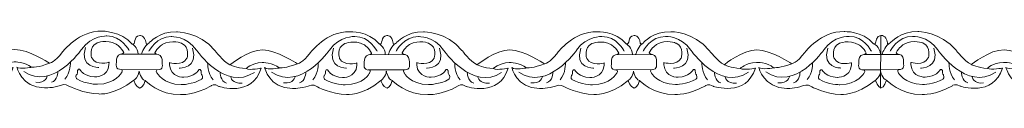
# Model space of a CAD drawing. Units: centimetres. Extents: x -10.4 to 10.5, y -13.8 to 13.1.
# Drawn here: x -2 to 0.3, y -13.8 to -13.7 of the extents above; entities that cross this region are included whole.
import ezdxf

# ---------------------------------------------------------------- set-up
doc = ezdxf.new("R2010")
doc.units = ezdxf.units.CM
doc.header["$MEASUREMENT"] = 0
doc.layers.add('Plan 1', color=7, linetype='Continuous')

msp = doc.modelspace()

# ---------------------------------------------------------------- linework, layer by layer
at = {"layer": 'Plan 1', "color": 251, "lineweight": 9}
for points, knots in [([(-2.31998, -13.69355), (-2.31024, -13.69785), (-2.31814, -13.67503), (-2.30188, -13.6741), (-2.30188, -13.6741), (-2.30188, -13.6741), (-2.28945, -13.67253), (-2.28712, -13.69183), (-2.28712, -13.69183), (-2.28712, -13.69183), (-2.28696, -13.69799), (-2.27973, -13.69104), (-2.27973, -13.69104), (-2.27973, -13.69104), (-2.25603, -13.66387), (-2.21566, -13.66518), (-2.21566, -13.66518), (-2.21566, -13.66518), (-2.16183, -13.66461), (-2.12556, -13.70898), (-2.12556, -13.70898), (-2.12556, -13.70898), (-2.10676, -13.73434), (-2.08995, -13.74259), (-2.08995, -13.74259), (-2.08995, -13.74259), (-2.04617, -13.70718), (-2.0132, -13.70785), (-2.0132, -13.70785), (-1.98024, -13.70853), (-1.93385, -13.73898), (-1.93385, -13.73898), (-1.93385, -13.73898), (-1.93385, -13.73898), (-1.93158, -13.74041), (-1.93158, -13.74041), (-1.93158, -13.74041), (-1.93158, -13.74041), (-1.91973, -13.739), (-1.90085, -13.71369), (-1.90085, -13.71369), (-1.90085, -13.71369), (-1.86243, -13.66308), (-1.80861, -13.66504), (-1.80861, -13.66504), (-1.80861, -13.66504), (-1.76316, -13.66464), (-1.7373, -13.69539)], [0, 0, 0, 0, 0.0769231, 0.0769231, 0.0769231, 0.0769231, 0.1538462, 0.1538462, 0.1538462, 0.1538462, 0.2307692, 0.2307692, 0.2307692, 0.2307692, 0.3076923, 0.3076923, 0.3076923, 0.3076923, 0.3846154, 0.3846154, 0.3846154, 0.3846154, 0.4615385, 0.4615385, 0.4615385, 0.4615385, 0.5384615, 0.5384615, 0.5384615, 0.5384615, 0.6153846, 0.6153846, 0.6153846, 0.6153846, 0.6923077, 0.6923077, 0.6923077, 0.6923077, 0.7692308, 0.7692308, 0.7692308, 0.7692308, 0.8461538, 0.8461538, 0.8461538, 0.8461538, 1, 1, 1, 1]), ([(-1.73794, -13.69495), (-1.7282, -13.69925), (-1.7361, -13.67643), (-1.71984, -13.67549), (-1.71984, -13.67549), (-1.71984, -13.67549), (-1.70741, -13.67392), (-1.70508, -13.69322), (-1.70508, -13.69322), (-1.70508, -13.69322), (-1.70492, -13.69939), (-1.69769, -13.69244), (-1.69769, -13.69244), (-1.69769, -13.69244), (-1.67399, -13.66526), (-1.63362, -13.66658), (-1.63362, -13.66658), (-1.63362, -13.66658), (-1.57979, -13.66601), (-1.54352, -13.71038), (-1.54352, -13.71038), (-1.54352, -13.71038), (-1.52472, -13.73573), (-1.50791, -13.74398), (-1.50791, -13.74398), (-1.50791, -13.74398), (-1.46413, -13.70857), (-1.43116, -13.70925), (-1.43116, -13.70925), (-1.3982, -13.70992), (-1.35181, -13.74037), (-1.35181, -13.74037), (-1.35181, -13.74037), (-1.35181, -13.74037), (-1.34954, -13.7418), (-1.34954, -13.7418), (-1.34954, -13.7418), (-1.34954, -13.7418), (-1.33768, -13.74039), (-1.31881, -13.71508), (-1.31881, -13.71508), (-1.31881, -13.71508), (-1.28039, -13.66447), (-1.22657, -13.66643), (-1.22657, -13.66643), (-1.22657, -13.66643), (-1.18351, -13.66395), (-1.15765, -13.6947)], [0, 0, 0, 0, 0.0769231, 0.0769231, 0.0769231, 0.0769231, 0.1538462, 0.1538462, 0.1538462, 0.1538462, 0.2307692, 0.2307692, 0.2307692, 0.2307692, 0.3076923, 0.3076923, 0.3076923, 0.3076923, 0.3846154, 0.3846154, 0.3846154, 0.3846154, 0.4615385, 0.4615385, 0.4615385, 0.4615385, 0.5384615, 0.5384615, 0.5384615, 0.5384615, 0.6153846, 0.6153846, 0.6153846, 0.6153846, 0.6923077, 0.6923077, 0.6923077, 0.6923077, 0.7692308, 0.7692308, 0.7692308, 0.7692308, 0.8461538, 0.8461538, 0.8461538, 0.8461538, 1, 1, 1, 1]), ([(-1.15754, -13.69496), (-1.1478, -13.69926), (-1.15569, -13.67644), (-1.13943, -13.6755), (-1.13943, -13.6755), (-1.13943, -13.6755), (-1.127, -13.67393), (-1.12467, -13.69323), (-1.12467, -13.69323), (-1.12467, -13.69323), (-1.12451, -13.6994), (-1.11728, -13.69245), (-1.11728, -13.69245), (-1.11728, -13.69245), (-1.09358, -13.66527), (-1.05321, -13.66659), (-1.05321, -13.66659), (-1.05321, -13.66659), (-0.99939, -13.66602), (-0.96312, -13.71039), (-0.96312, -13.71039), (-0.96312, -13.71039), (-0.94431, -13.73574), (-0.9275, -13.74399), (-0.9275, -13.74399), (-0.9275, -13.74399), (-0.88372, -13.70858), (-0.85076, -13.70926), (-0.85076, -13.70926), (-0.81779, -13.70993), (-0.77141, -13.74038), (-0.77141, -13.74038), (-0.77141, -13.74038), (-0.77141, -13.74038), (-0.76913, -13.74181), (-0.76913, -13.74181), (-0.76913, -13.74181), (-0.76913, -13.74181), (-0.75728, -13.7404), (-0.7384, -13.71509), (-0.7384, -13.71509), (-0.7384, -13.71509), (-0.69999, -13.66448), (-0.64616, -13.66645), (-0.64616, -13.66645), (-0.64616, -13.66645), (-0.6031, -13.66396), (-0.57724, -13.69471)], [0, 0, 0, 0, 0.0769231, 0.0769231, 0.0769231, 0.0769231, 0.1538462, 0.1538462, 0.1538462, 0.1538462, 0.2307692, 0.2307692, 0.2307692, 0.2307692, 0.3076923, 0.3076923, 0.3076923, 0.3076923, 0.3846154, 0.3846154, 0.3846154, 0.3846154, 0.4615385, 0.4615385, 0.4615385, 0.4615385, 0.5384615, 0.5384615, 0.5384615, 0.5384615, 0.6153846, 0.6153846, 0.6153846, 0.6153846, 0.6923077, 0.6923077, 0.6923077, 0.6923077, 0.7692308, 0.7692308, 0.7692308, 0.7692308, 0.8461538, 0.8461538, 0.8461538, 0.8461538, 1, 1, 1, 1]), ([(-0.57724, -13.69471), (-0.5675, -13.69901), (-0.5754, -13.67619), (-0.55914, -13.67525), (-0.55914, -13.67525), (-0.55914, -13.67525), (-0.54671, -13.67369), (-0.54438, -13.69298), (-0.54438, -13.69298), (-0.54438, -13.69298), (-0.54422, -13.69915), (-0.53698, -13.6922), (-0.53698, -13.6922), (-0.53698, -13.6922), (-0.51328, -13.66502), (-0.47292, -13.66634), (-0.47292, -13.66634), (-0.47292, -13.66634), (-0.41909, -13.66577), (-0.38282, -13.71014), (-0.38282, -13.71014), (-0.38282, -13.71014), (-0.36402, -13.73549), (-0.34721, -13.74374), (-0.34721, -13.74374), (-0.34721, -13.74374), (-0.30343, -13.70834), (-0.27046, -13.70901), (-0.27046, -13.70901), (-0.23749, -13.70968), (-0.19111, -13.74013), (-0.19111, -13.74013), (-0.19111, -13.74013), (-0.19111, -13.74013), (-0.18883, -13.74156), (-0.18883, -13.74156), (-0.18883, -13.74156), (-0.18883, -13.74156), (-0.17698, -13.74015), (-0.15811, -13.71484), (-0.15811, -13.71484), (-0.15811, -13.71484), (-0.11969, -13.66423), (-0.06587, -13.6662), (-0.06587, -13.6662), (-0.06587, -13.6662), (-0.02281, -13.66371), (0.00306, -13.69446), (0.00306, -13.69446), (0.00306, -13.69446), (0.00689, -13.69647), (0.00799, -13.69279), (0.00799, -13.69279), (0.00799, -13.69279), (0.01042, -13.67407), (0.02006, -13.6751), (0.02006, -13.6751), (0.02006, -13.6751), (0.01989, -13.79814), (0.01989, -13.79814), (0.01989, -13.79814), (0.01989, -13.79814), (0.01198, -13.79529), (0.00777, -13.78095)], [0, 0, 0, 0, 0.0588235, 0.0588235, 0.0588235, 0.0588235, 0.1176471, 0.1176471, 0.1176471, 0.1176471, 0.1764706, 0.1764706, 0.1764706, 0.1764706, 0.2352941, 0.2352941, 0.2352941, 0.2352941, 0.2941176, 0.2941176, 0.2941176, 0.2941176, 0.3529412, 0.3529412, 0.3529412, 0.3529412, 0.4117647, 0.4117647, 0.4117647, 0.4117647, 0.4705882, 0.4705882, 0.4705882, 0.4705882, 0.5294118, 0.5294118, 0.5294118, 0.5294118, 0.5882353, 0.5882353, 0.5882353, 0.5882353, 0.6470588, 0.6470588, 0.6470588, 0.6470588, 0.7058824, 0.7058824, 0.7058824, 0.7058824, 0.7647059, 0.7647059, 0.7647059, 0.7647059, 0.8235294, 0.8235294, 0.8235294, 0.8235294, 0.8823529, 0.8823529, 0.8823529, 0.8823529, 1, 1, 1, 1]), ([(0.02005, -13.6751), (0.02005, -13.6751), (0.03342, -13.67353), (0.03575, -13.69283), (0.03575, -13.69283), (0.03575, -13.69283), (0.03591, -13.699), (0.04314, -13.69205), (0.04314, -13.69205), (0.04314, -13.69205), (0.06685, -13.66487), (0.10721, -13.66619), (0.10721, -13.66619), (0.10721, -13.66619), (0.16104, -13.66562), (0.19731, -13.70999), (0.19731, -13.70999), (0.19731, -13.70999), (0.21611, -13.73534), (0.23292, -13.74359), (0.23292, -13.74359), (0.23292, -13.74359), (0.2767, -13.70818), (0.30967, -13.70886), (0.30967, -13.70886), (0.34264, -13.70953), (0.38902, -13.73998), (0.38902, -13.73998), (0.38902, -13.73998), (0.38902, -13.73998), (0.39129, -13.74141), (0.39129, -13.74141), (0.39129, -13.74141), (0.39129, -13.74141), (0.40315, -13.74), (0.42202, -13.71469), (0.42202, -13.71469), (0.42202, -13.71469), (0.46044, -13.66408), (0.51426, -13.66604), (0.51426, -13.66604), (0.51426, -13.66604), (0.55732, -13.66356), (0.58318, -13.69431)], [0, 0, 0, 0, 0.0833333, 0.0833333, 0.0833333, 0.0833333, 0.1666667, 0.1666667, 0.1666667, 0.1666667, 0.25, 0.25, 0.25, 0.25, 0.3333333, 0.3333333, 0.3333333, 0.3333333, 0.4166667, 0.4166667, 0.4166667, 0.4166667, 0.5, 0.5, 0.5, 0.5, 0.5833333, 0.5833333, 0.5833333, 0.5833333, 0.6666667, 0.6666667, 0.6666667, 0.6666667, 0.75, 0.75, 0.75, 0.75, 0.8333333, 0.8333333, 0.8333333, 0.8333333, 1, 1, 1, 1]), ([(-1.7446, -13.71069), (-1.7446, -13.71069), (-1.76272, -13.67521), (-1.79703, -13.67643), (-1.79703, -13.67643), (-1.79703, -13.67643), (-1.83269, -13.67386), (-1.85628, -13.70802), (-1.85628, -13.70802), (-1.85628, -13.70802), (-1.92437, -13.80609), (-1.99226, -13.75978)], [0, 0, 0, 0, 0.25, 0.25, 0.25, 0.25, 0.5, 0.5, 0.5, 0.5, 1, 1, 1, 1]), ([(-1.79202, -13.7382), (-1.79202, -13.7382), (-1.82231, -13.74734), (-1.83271, -13.7277), (-1.83271, -13.7277), (-1.83271, -13.7277), (-1.84075, -13.70205), (-1.82055, -13.69289), (-1.82055, -13.69289), (-1.82055, -13.69289), (-1.798, -13.68278), (-1.7748, -13.69579), (-1.7748, -13.69579), (-1.7748, -13.69579), (-1.7627, -13.70341), (-1.75734, -13.71544), (-1.75734, -13.71544), (-1.75734, -13.71544), (-1.75825, -13.71847), (-1.76504, -13.71926), (-1.76504, -13.71926), (-1.77238, -13.72011), (-1.77485, -13.7303), (-1.77452, -13.73632), (-1.77452, -13.73632), (-1.77419, -13.74234), (-1.77892, -13.75563), (-1.7621, -13.75502), (-1.7621, -13.75502), (-1.7621, -13.75502), (-1.75893, -13.75643), (-1.76211, -13.76198), (-1.76211, -13.76198), (-1.76211, -13.76198), (-1.77594, -13.78919), (-1.81934, -13.78977), (-1.81934, -13.78977), (-1.81934, -13.78977), (-1.84625, -13.79006), (-1.86742, -13.77705), (-1.86742, -13.77705), (-1.86742, -13.77705), (-1.87112, -13.77356), (-1.86876, -13.76787), (-1.86876, -13.76787), (-1.86876, -13.76787), (-1.86505, -13.76597), (-1.86572, -13.75742), (-1.86572, -13.75742), (-1.86572, -13.75742), (-1.86301, -13.74951), (-1.85798, -13.75838), (-1.85798, -13.75838), (-1.85798, -13.75838), (-1.8516, -13.77042), (-1.8257, -13.77267), (-1.8257, -13.77267), (-1.8257, -13.77267), (-1.79394, -13.77403), (-1.79202, -13.74326), (-1.79202, -13.74326), (-1.79202, -13.74326), (-1.79201, -13.73889), (-1.79201, -13.73889), (-1.79201, -13.73889), (-1.79201, -13.73889), (-1.79202, -13.7382), (-1.79202, -13.7382)], [0, 0, 0, 0, 0.0555556, 0.0555556, 0.0555556, 0.0555556, 0.1111111, 0.1111111, 0.1111111, 0.1111111, 0.1666667, 0.1666667, 0.1666667, 0.1666667, 0.2222222, 0.2222222, 0.2222222, 0.2222222, 0.2777778, 0.2777778, 0.2777778, 0.2777778, 0.3333333, 0.3333333, 0.3333333, 0.3333333, 0.3888889, 0.3888889, 0.3888889, 0.3888889, 0.4444444, 0.4444444, 0.4444444, 0.4444444, 0.5, 0.5, 0.5, 0.5, 0.5555556, 0.5555556, 0.5555556, 0.5555556, 0.6111111, 0.6111111, 0.6111111, 0.6111111, 0.6666667, 0.6666667, 0.6666667, 0.6666667, 0.7222222, 0.7222222, 0.7222222, 0.7222222, 0.7777778, 0.7777778, 0.7777778, 0.7777778, 0.8333333, 0.8333333, 0.8333333, 0.8333333, 0.8888889, 0.8888889, 0.8888889, 0.8888889, 1, 1, 1, 1]), ([(-1.69827, -13.71209), (-1.69827, -13.71209), (-1.68006, -13.67665), (-1.64574, -13.67796), (-1.64574, -13.67796), (-1.64574, -13.67796), (-1.61008, -13.67547), (-1.58658, -13.70969), (-1.58658, -13.70969), (-1.58658, -13.70969), (-1.51876, -13.80793), (-1.45074, -13.76178)], [0, 0, 0, 0, 0.25, 0.25, 0.25, 0.25, 0.5, 0.5, 0.5, 0.5, 1, 1, 1, 1]), ([(-1.64963, -13.73898), (-1.64963, -13.73898), (-1.61935, -13.74812), (-1.60894, -13.72848), (-1.60894, -13.72848), (-1.60894, -13.72848), (-1.60091, -13.70283), (-1.6211, -13.69367), (-1.6211, -13.69367), (-1.6211, -13.69367), (-1.64365, -13.68356), (-1.66685, -13.69657), (-1.66685, -13.69657), (-1.66685, -13.69657), (-1.67895, -13.70419), (-1.68431, -13.71622), (-1.68431, -13.71622), (-1.68431, -13.71622), (-1.6834, -13.71925), (-1.67661, -13.72004), (-1.67661, -13.72004), (-1.66927, -13.72089), (-1.6668, -13.73108), (-1.66713, -13.7371), (-1.66713, -13.7371), (-1.66746, -13.74312), (-1.66273, -13.75641), (-1.67955, -13.7558), (-1.67955, -13.7558), (-1.67955, -13.7558), (-1.68273, -13.75721), (-1.67954, -13.76276), (-1.67954, -13.76276), (-1.67954, -13.76276), (-1.66571, -13.78997), (-1.62232, -13.79055), (-1.62232, -13.79055), (-1.62232, -13.79055), (-1.5954, -13.79084), (-1.57423, -13.77783), (-1.57423, -13.77783), (-1.57423, -13.77783), (-1.57053, -13.77434), (-1.57289, -13.76865), (-1.57289, -13.76865), (-1.57289, -13.76865), (-1.5766, -13.76675), (-1.57594, -13.7582), (-1.57594, -13.7582), (-1.57594, -13.7582), (-1.57864, -13.75029), (-1.58367, -13.75916), (-1.58367, -13.75916), (-1.58367, -13.75916), (-1.59005, -13.7712), (-1.61595, -13.77345), (-1.61595, -13.77345), (-1.61595, -13.77345), (-1.64772, -13.77481), (-1.64963, -13.74404), (-1.64963, -13.74404), (-1.64963, -13.74404), (-1.64964, -13.73967), (-1.64964, -13.73967), (-1.64964, -13.73967), (-1.64964, -13.73967), (-1.64963, -13.73898), (-1.64963, -13.73898)], [0, 0, 0, 0, 0.0555556, 0.0555556, 0.0555556, 0.0555556, 0.1111111, 0.1111111, 0.1111111, 0.1111111, 0.1666667, 0.1666667, 0.1666667, 0.1666667, 0.2222222, 0.2222222, 0.2222222, 0.2222222, 0.2777778, 0.2777778, 0.2777778, 0.2777778, 0.3333333, 0.3333333, 0.3333333, 0.3333333, 0.3888889, 0.3888889, 0.3888889, 0.3888889, 0.4444444, 0.4444444, 0.4444444, 0.4444444, 0.5, 0.5, 0.5, 0.5, 0.5555556, 0.5555556, 0.5555556, 0.5555556, 0.6111111, 0.6111111, 0.6111111, 0.6111111, 0.6666667, 0.6666667, 0.6666667, 0.6666667, 0.7222222, 0.7222222, 0.7222222, 0.7222222, 0.7777778, 0.7777778, 0.7777778, 0.7777778, 0.8333333, 0.8333333, 0.8333333, 0.8333333, 0.8888889, 0.8888889, 0.8888889, 0.8888889, 1, 1, 1, 1]), ([(-1.16256, -13.71208), (-1.16256, -13.71208), (-1.18068, -13.6766), (-1.21499, -13.67783), (-1.21499, -13.67783), (-1.21499, -13.67783), (-1.25065, -13.67525), (-1.27424, -13.70942), (-1.27424, -13.70942), (-1.27424, -13.70942), (-1.34233, -13.80749), (-1.41022, -13.76118)], [0, 0, 0, 0, 0.25, 0.25, 0.25, 0.25, 0.5, 0.5, 0.5, 0.5, 1, 1, 1, 1]), ([(-1.20998, -13.73959), (-1.20998, -13.73959), (-1.24027, -13.74874), (-1.25067, -13.7291), (-1.25067, -13.7291), (-1.25067, -13.7291), (-1.25871, -13.70344), (-1.23851, -13.69428), (-1.23851, -13.69428), (-1.23851, -13.69428), (-1.21596, -13.68418), (-1.19276, -13.69719), (-1.19276, -13.69719), (-1.19276, -13.69719), (-1.18066, -13.7048), (-1.1753, -13.71684), (-1.1753, -13.71684), (-1.1753, -13.71684), (-1.17621, -13.71987), (-1.183, -13.72065), (-1.183, -13.72065), (-1.19034, -13.7215), (-1.19281, -13.7317), (-1.19248, -13.73771), (-1.19248, -13.73771), (-1.19215, -13.74373), (-1.19688, -13.75702), (-1.18006, -13.75641), (-1.18006, -13.75641), (-1.18006, -13.75641), (-1.17688, -13.75783), (-1.18007, -13.76338), (-1.18007, -13.76338), (-1.18007, -13.76338), (-1.1939, -13.79059), (-1.2373, -13.79117), (-1.2373, -13.79117), (-1.2373, -13.79117), (-1.26421, -13.79145), (-1.28538, -13.77845), (-1.28538, -13.77845), (-1.28538, -13.77845), (-1.28908, -13.77496), (-1.28672, -13.76926), (-1.28672, -13.76926), (-1.28672, -13.76926), (-1.28301, -13.76737), (-1.28368, -13.75882), (-1.28368, -13.75882), (-1.28368, -13.75882), (-1.28097, -13.75091), (-1.27594, -13.75978), (-1.27594, -13.75978), (-1.27594, -13.75978), (-1.26956, -13.77182), (-1.24366, -13.77406), (-1.24366, -13.77406), (-1.24366, -13.77406), (-1.2119, -13.77543), (-1.20998, -13.74466), (-1.20998, -13.74466), (-1.20998, -13.74466), (-1.20997, -13.74029), (-1.20997, -13.74029), (-1.20997, -13.74029), (-1.20997, -13.74029), (-1.20998, -13.73959), (-1.20998, -13.73959)], [0, 0, 0, 0, 0.0555556, 0.0555556, 0.0555556, 0.0555556, 0.1111111, 0.1111111, 0.1111111, 0.1111111, 0.1666667, 0.1666667, 0.1666667, 0.1666667, 0.2222222, 0.2222222, 0.2222222, 0.2222222, 0.2777778, 0.2777778, 0.2777778, 0.2777778, 0.3333333, 0.3333333, 0.3333333, 0.3333333, 0.3888889, 0.3888889, 0.3888889, 0.3888889, 0.4444444, 0.4444444, 0.4444444, 0.4444444, 0.5, 0.5, 0.5, 0.5, 0.5555556, 0.5555556, 0.5555556, 0.5555556, 0.6111111, 0.6111111, 0.6111111, 0.6111111, 0.6666667, 0.6666667, 0.6666667, 0.6666667, 0.7222222, 0.7222222, 0.7222222, 0.7222222, 0.7777778, 0.7777778, 0.7777778, 0.7777778, 0.8333333, 0.8333333, 0.8333333, 0.8333333, 0.8888889, 0.8888889, 0.8888889, 0.8888889, 1, 1, 1, 1]), ([(-1.11786, -13.7121), (-1.11786, -13.7121), (-1.09965, -13.67666), (-1.06534, -13.67797), (-1.06534, -13.67797), (-1.06534, -13.67797), (-1.02968, -13.67548), (-1.00617, -13.7097), (-1.00617, -13.7097), (-1.00617, -13.7097), (-0.93835, -13.80794), (-0.87034, -13.76179)], [0, 0, 0, 0, 0.25, 0.25, 0.25, 0.25, 0.5, 0.5, 0.5, 0.5, 1, 1, 1, 1]), ([(-1.06923, -13.73899), (-1.06923, -13.73899), (-1.03894, -13.74814), (-1.02854, -13.72849), (-1.02854, -13.72849), (-1.02854, -13.72849), (-1.0205, -13.70284), (-1.04069, -13.69368), (-1.04069, -13.69368), (-1.04069, -13.69368), (-1.06325, -13.68357), (-1.08644, -13.69658), (-1.08644, -13.69658), (-1.08644, -13.69658), (-1.09854, -13.7042), (-1.10391, -13.71624), (-1.10391, -13.71624), (-1.10391, -13.71624), (-1.103, -13.71927), (-1.0962, -13.72005), (-1.0962, -13.72005), (-1.08887, -13.7209), (-1.08639, -13.7311), (-1.08672, -13.73711), (-1.08672, -13.73711), (-1.08705, -13.74313), (-1.08232, -13.75642), (-1.09914, -13.75581), (-1.09914, -13.75581), (-1.09914, -13.75581), (-1.10232, -13.75723), (-1.09913, -13.76277), (-1.09913, -13.76277), (-1.09913, -13.76277), (-1.08531, -13.78998), (-1.04191, -13.79057), (-1.04191, -13.79057), (-1.04191, -13.79057), (-1.015, -13.79085), (-0.99382, -13.77784), (-0.99382, -13.77784), (-0.99382, -13.77784), (-0.99012, -13.77436), (-0.99249, -13.76866), (-0.99249, -13.76866), (-0.99249, -13.76866), (-0.99619, -13.76676), (-0.99553, -13.75821), (-0.99553, -13.75821), (-0.99553, -13.75821), (-0.99823, -13.7503), (-1.00326, -13.75917), (-1.00326, -13.75917), (-1.00326, -13.75917), (-1.00964, -13.77121), (-1.03554, -13.77346), (-1.03554, -13.77346), (-1.03554, -13.77346), (-1.06731, -13.77482), (-1.06922, -13.74406), (-1.06922, -13.74406), (-1.06922, -13.74406), (-1.06923, -13.73969), (-1.06923, -13.73969), (-1.06923, -13.73969), (-1.06923, -13.73969), (-1.06923, -13.73899), (-1.06923, -13.73899)], [0, 0, 0, 0, 0.0555556, 0.0555556, 0.0555556, 0.0555556, 0.1111111, 0.1111111, 0.1111111, 0.1111111, 0.1666667, 0.1666667, 0.1666667, 0.1666667, 0.2222222, 0.2222222, 0.2222222, 0.2222222, 0.2777778, 0.2777778, 0.2777778, 0.2777778, 0.3333333, 0.3333333, 0.3333333, 0.3333333, 0.3888889, 0.3888889, 0.3888889, 0.3888889, 0.4444444, 0.4444444, 0.4444444, 0.4444444, 0.5, 0.5, 0.5, 0.5, 0.5555556, 0.5555556, 0.5555556, 0.5555556, 0.6111111, 0.6111111, 0.6111111, 0.6111111, 0.6666667, 0.6666667, 0.6666667, 0.6666667, 0.7222222, 0.7222222, 0.7222222, 0.7222222, 0.7777778, 0.7777778, 0.7777778, 0.7777778, 0.8333333, 0.8333333, 0.8333333, 0.8333333, 0.8888889, 0.8888889, 0.8888889, 0.8888889, 1, 1, 1, 1]), ([(-0.58215, -13.71209), (-0.58215, -13.71209), (-0.60027, -13.67661), (-0.63459, -13.67784), (-0.63459, -13.67784), (-0.63459, -13.67784), (-0.67024, -13.67526), (-0.69384, -13.70943), (-0.69384, -13.70943), (-0.69384, -13.70943), (-0.76192, -13.8075), (-0.82981, -13.76119)], [0, 0, 0, 0, 0.25, 0.25, 0.25, 0.25, 0.5, 0.5, 0.5, 0.5, 1, 1, 1, 1]), ([(-0.62957, -13.7396), (-0.62957, -13.7396), (-0.65986, -13.74875), (-0.67026, -13.72911), (-0.67026, -13.72911), (-0.67026, -13.72911), (-0.6783, -13.70345), (-0.6581, -13.69429), (-0.6581, -13.69429), (-0.6581, -13.69429), (-0.63555, -13.68419), (-0.61236, -13.6972), (-0.61236, -13.6972), (-0.61236, -13.6972), (-0.60026, -13.70481), (-0.59489, -13.71685), (-0.59489, -13.71685), (-0.59489, -13.71685), (-0.5958, -13.71988), (-0.60259, -13.72066), (-0.60259, -13.72066), (-0.60993, -13.72151), (-0.6124, -13.73171), (-0.61208, -13.73773), (-0.61208, -13.73773), (-0.61175, -13.74374), (-0.61647, -13.75703), (-0.59965, -13.75642), (-0.59965, -13.75642), (-0.59965, -13.75642), (-0.59648, -13.75784), (-0.59966, -13.76339), (-0.59966, -13.76339), (-0.59966, -13.76339), (-0.61349, -13.7906), (-0.65689, -13.79118), (-0.65689, -13.79118), (-0.65689, -13.79118), (-0.6838, -13.79146), (-0.70498, -13.77846), (-0.70498, -13.77846), (-0.70498, -13.77846), (-0.70867, -13.77497), (-0.70631, -13.76927), (-0.70631, -13.76927), (-0.70631, -13.76927), (-0.70261, -13.76738), (-0.70327, -13.75883), (-0.70327, -13.75883), (-0.70327, -13.75883), (-0.70057, -13.75092), (-0.69553, -13.75979), (-0.69553, -13.75979), (-0.69553, -13.75979), (-0.68916, -13.77183), (-0.66326, -13.77407), (-0.66326, -13.77407), (-0.66326, -13.77407), (-0.63149, -13.77544), (-0.62958, -13.74467), (-0.62958, -13.74467), (-0.62958, -13.74467), (-0.62956, -13.7403), (-0.62956, -13.7403), (-0.62956, -13.7403), (-0.62956, -13.7403), (-0.62957, -13.7396), (-0.62957, -13.7396)], [0, 0, 0, 0, 0.0555556, 0.0555556, 0.0555556, 0.0555556, 0.1111111, 0.1111111, 0.1111111, 0.1111111, 0.1666667, 0.1666667, 0.1666667, 0.1666667, 0.2222222, 0.2222222, 0.2222222, 0.2222222, 0.2777778, 0.2777778, 0.2777778, 0.2777778, 0.3333333, 0.3333333, 0.3333333, 0.3333333, 0.3888889, 0.3888889, 0.3888889, 0.3888889, 0.4444444, 0.4444444, 0.4444444, 0.4444444, 0.5, 0.5, 0.5, 0.5, 0.5555556, 0.5555556, 0.5555556, 0.5555556, 0.6111111, 0.6111111, 0.6111111, 0.6111111, 0.6666667, 0.6666667, 0.6666667, 0.6666667, 0.7222222, 0.7222222, 0.7222222, 0.7222222, 0.7777778, 0.7777778, 0.7777778, 0.7777778, 0.8333333, 0.8333333, 0.8333333, 0.8333333, 0.8888889, 0.8888889, 0.8888889, 0.8888889, 1, 1, 1, 1]), ([(-0.53757, -13.71185), (-0.53757, -13.71185), (-0.51935, -13.67641), (-0.48504, -13.67772), (-0.48504, -13.67772), (-0.48504, -13.67772), (-0.44938, -13.67523), (-0.42588, -13.70945), (-0.42588, -13.70945), (-0.42588, -13.70945), (-0.35806, -13.80769), (-0.29004, -13.76154)], [0, 0, 0, 0, 0.25, 0.25, 0.25, 0.25, 0.5, 0.5, 0.5, 0.5, 1, 1, 1, 1]), ([(-0.48893, -13.73874), (-0.48893, -13.73874), (-0.45864, -13.74789), (-0.44824, -13.72824), (-0.44824, -13.72824), (-0.44824, -13.72824), (-0.4402, -13.70259), (-0.4604, -13.69343), (-0.4604, -13.69343), (-0.4604, -13.69343), (-0.48295, -13.68332), (-0.50615, -13.69633), (-0.50615, -13.69633), (-0.50615, -13.69633), (-0.51825, -13.70395), (-0.52361, -13.71599), (-0.52361, -13.71599), (-0.52361, -13.71599), (-0.5227, -13.71902), (-0.51591, -13.7198), (-0.51591, -13.7198), (-0.50857, -13.72065), (-0.5061, -13.73085), (-0.50643, -13.73686), (-0.50643, -13.73686), (-0.50676, -13.74288), (-0.50203, -13.75617), (-0.51885, -13.75556), (-0.51885, -13.75556), (-0.51885, -13.75556), (-0.52202, -13.75698), (-0.51884, -13.76252), (-0.51884, -13.76252), (-0.51884, -13.76252), (-0.50501, -13.78974), (-0.46161, -13.79032), (-0.46161, -13.79032), (-0.46161, -13.79032), (-0.4347, -13.7906), (-0.41353, -13.77759), (-0.41353, -13.77759), (-0.41353, -13.77759), (-0.40983, -13.77411), (-0.41219, -13.76841), (-0.41219, -13.76841), (-0.41219, -13.76841), (-0.4159, -13.76651), (-0.41523, -13.75796), (-0.41523, -13.75796), (-0.41523, -13.75796), (-0.41794, -13.75005), (-0.42297, -13.75892), (-0.42297, -13.75892), (-0.42297, -13.75892), (-0.42935, -13.77096), (-0.45525, -13.77321), (-0.45525, -13.77321), (-0.45525, -13.77321), (-0.48701, -13.77458), (-0.48893, -13.74381), (-0.48893, -13.74381), (-0.48893, -13.74381), (-0.48894, -13.73944), (-0.48894, -13.73944), (-0.48894, -13.73944), (-0.48894, -13.73944), (-0.48893, -13.73874), (-0.48893, -13.73874)], [0, 0, 0, 0, 0.0555556, 0.0555556, 0.0555556, 0.0555556, 0.1111111, 0.1111111, 0.1111111, 0.1111111, 0.1666667, 0.1666667, 0.1666667, 0.1666667, 0.2222222, 0.2222222, 0.2222222, 0.2222222, 0.2777778, 0.2777778, 0.2777778, 0.2777778, 0.3333333, 0.3333333, 0.3333333, 0.3333333, 0.3888889, 0.3888889, 0.3888889, 0.3888889, 0.4444444, 0.4444444, 0.4444444, 0.4444444, 0.5, 0.5, 0.5, 0.5, 0.5555556, 0.5555556, 0.5555556, 0.5555556, 0.6111111, 0.6111111, 0.6111111, 0.6111111, 0.6666667, 0.6666667, 0.6666667, 0.6666667, 0.7222222, 0.7222222, 0.7222222, 0.7222222, 0.7777778, 0.7777778, 0.7777778, 0.7777778, 0.8333333, 0.8333333, 0.8333333, 0.8333333, 0.8888889, 0.8888889, 0.8888889, 0.8888889, 1, 1, 1, 1]), ([(-0.00186, -13.71185), (-0.00186, -13.71185), (-0.01998, -13.67636), (-0.05429, -13.67759), (-0.05429, -13.67759), (-0.05429, -13.67759), (-0.08995, -13.67501), (-0.11354, -13.70918), (-0.11354, -13.70918), (-0.11354, -13.70918), (-0.18163, -13.80725), (-0.24952, -13.76094)], [0, 0, 0, 0, 0.25, 0.25, 0.25, 0.25, 0.5, 0.5, 0.5, 0.5, 1, 1, 1, 1]), ([(-0.0488, -13.73924), (-0.0488, -13.73924), (-0.07909, -13.74839), (-0.08949, -13.72874), (-0.08949, -13.72874), (-0.08949, -13.72874), (-0.09753, -13.70309), (-0.07733, -13.69393), (-0.07733, -13.69393), (-0.07733, -13.69393), (-0.05478, -13.68383), (-0.03159, -13.69684), (-0.03159, -13.69684), (-0.03159, -13.69684), (-0.01949, -13.70445), (-0.01412, -13.71649), (-0.01412, -13.71649), (-0.01412, -13.71649), (-0.01503, -13.71952), (-0.02182, -13.7203), (-0.02182, -13.7203), (-0.02916, -13.72115), (-0.03163, -13.73135), (-0.03131, -13.73736), (-0.03131, -13.73736), (-0.03098, -13.74338), (-0.0357, -13.75667), (-0.01888, -13.75606), (-0.01888, -13.75606), (-0.01888, -13.75606), (-0.01571, -13.75748), (-0.01889, -13.76302), (-0.01889, -13.76302), (-0.01889, -13.76302), (-0.03272, -13.79024), (-0.07612, -13.79082), (-0.07612, -13.79082), (-0.07612, -13.79082), (-0.10303, -13.7911), (-0.12421, -13.77809), (-0.12421, -13.77809), (-0.12421, -13.77809), (-0.1279, -13.77461), (-0.12554, -13.76891), (-0.12554, -13.76891), (-0.12554, -13.76891), (-0.12184, -13.76702), (-0.1225, -13.75847), (-0.1225, -13.75847), (-0.1225, -13.75847), (-0.1198, -13.75055), (-0.11476, -13.75943), (-0.11476, -13.75943), (-0.11476, -13.75943), (-0.10839, -13.77146), (-0.08249, -13.77371), (-0.08249, -13.77371), (-0.08249, -13.77371), (-0.05072, -13.77508), (-0.04881, -13.74431), (-0.04881, -13.74431), (-0.04881, -13.74431), (-0.04879, -13.73994), (-0.04879, -13.73994), (-0.04879, -13.73994), (-0.04879, -13.73994), (-0.0488, -13.73924), (-0.0488, -13.73924)], [0, 0, 0, 0, 0.0555556, 0.0555556, 0.0555556, 0.0555556, 0.1111111, 0.1111111, 0.1111111, 0.1111111, 0.1666667, 0.1666667, 0.1666667, 0.1666667, 0.2222222, 0.2222222, 0.2222222, 0.2222222, 0.2777778, 0.2777778, 0.2777778, 0.2777778, 0.3333333, 0.3333333, 0.3333333, 0.3333333, 0.3888889, 0.3888889, 0.3888889, 0.3888889, 0.4444444, 0.4444444, 0.4444444, 0.4444444, 0.5, 0.5, 0.5, 0.5, 0.5555556, 0.5555556, 0.5555556, 0.5555556, 0.6111111, 0.6111111, 0.6111111, 0.6111111, 0.6666667, 0.6666667, 0.6666667, 0.6666667, 0.7222222, 0.7222222, 0.7222222, 0.7222222, 0.7777778, 0.7777778, 0.7777778, 0.7777778, 0.8333333, 0.8333333, 0.8333333, 0.8333333, 0.8888889, 0.8888889, 0.8888889, 0.8888889, 1, 1, 1, 1]), ([(0.04256, -13.7117), (0.04256, -13.7117), (0.06077, -13.67626), (0.09509, -13.67757), (0.09509, -13.67757), (0.09509, -13.67757), (0.13075, -13.67508), (0.15425, -13.7093), (0.15425, -13.7093), (0.15425, -13.7093), (0.22207, -13.80754), (0.29009, -13.76139)], [0, 0, 0, 0, 0.25, 0.25, 0.25, 0.25, 0.5, 0.5, 0.5, 0.5, 1, 1, 1, 1]), ([(0.0912, -13.73859), (0.0912, -13.73859), (0.12148, -13.74773), (0.13189, -13.72809), (0.13189, -13.72809), (0.13189, -13.72809), (0.13993, -13.70244), (0.11973, -13.69328), (0.11973, -13.69328), (0.11973, -13.69328), (0.09718, -13.68317), (0.07398, -13.69618), (0.07398, -13.69618), (0.07398, -13.69618), (0.06188, -13.7038), (0.05652, -13.71583), (0.05652, -13.71583), (0.05652, -13.71583), (0.05743, -13.71886), (0.06422, -13.71965), (0.06422, -13.71965), (0.07156, -13.7205), (0.07403, -13.73069), (0.0737, -13.73671), (0.0737, -13.73671), (0.07337, -13.74273), (0.0781, -13.75602), (0.06128, -13.75541), (0.06128, -13.75541), (0.06128, -13.75541), (0.0581, -13.75682), (0.06129, -13.76237), (0.06129, -13.76237), (0.06129, -13.76237), (0.07512, -13.78958), (0.11852, -13.79016), (0.11852, -13.79016), (0.11852, -13.79016), (0.14543, -13.79045), (0.1666, -13.77744), (0.1666, -13.77744), (0.1666, -13.77744), (0.1703, -13.77395), (0.16794, -13.76826), (0.16794, -13.76826), (0.16794, -13.76826), (0.16423, -13.76636), (0.16489, -13.75781), (0.16489, -13.75781), (0.16489, -13.75781), (0.16219, -13.7499), (0.15716, -13.75877), (0.15716, -13.75877), (0.15716, -13.75877), (0.15078, -13.77081), (0.12488, -13.77306), (0.12488, -13.77306), (0.12488, -13.77306), (0.09312, -13.77442), (0.0912, -13.74365), (0.0912, -13.74365), (0.0912, -13.74365), (0.09119, -13.73928), (0.09119, -13.73928), (0.09119, -13.73928), (0.09119, -13.73928), (0.0912, -13.73859), (0.0912, -13.73859)], [0, 0, 0, 0, 0.0555556, 0.0555556, 0.0555556, 0.0555556, 0.1111111, 0.1111111, 0.1111111, 0.1111111, 0.1666667, 0.1666667, 0.1666667, 0.1666667, 0.2222222, 0.2222222, 0.2222222, 0.2222222, 0.2777778, 0.2777778, 0.2777778, 0.2777778, 0.3333333, 0.3333333, 0.3333333, 0.3333333, 0.3888889, 0.3888889, 0.3888889, 0.3888889, 0.4444444, 0.4444444, 0.4444444, 0.4444444, 0.5, 0.5, 0.5, 0.5, 0.5555556, 0.5555556, 0.5555556, 0.5555556, 0.6111111, 0.6111111, 0.6111111, 0.6111111, 0.6666667, 0.6666667, 0.6666667, 0.6666667, 0.7222222, 0.7222222, 0.7222222, 0.7222222, 0.7777778, 0.7777778, 0.7777778, 0.7777778, 0.8333333, 0.8333333, 0.8333333, 0.8333333, 0.8888889, 0.8888889, 0.8888889, 0.8888889, 1, 1, 1, 1]), ([(-2.31584, -13.77973), (-2.31584, -13.77973), (-2.31171, -13.7952), (-2.30162, -13.79774), (-2.30162, -13.79774), (-2.30162, -13.79774), (-2.29259, -13.79481), (-2.2892, -13.77962), (-2.2892, -13.77962), (-2.2892, -13.77962), (-2.25556, -13.81458), (-2.20577, -13.81274), (-2.20577, -13.81274), (-2.20577, -13.81274), (-2.17348, -13.81468), (-2.13442, -13.79224), (-2.13442, -13.79224), (-2.13442, -13.79224), (-2.12721, -13.78524), (-2.1158, -13.79332), (-2.1158, -13.79332), (-2.1158, -13.79332), (-2.03791, -13.81991), (-2.01696, -13.75059), (-2.01696, -13.75059), (-2.01696, -13.75059), (-2.04254, -13.75626), (-2.05228, -13.7515), (-2.05228, -13.7515), (-2.05228, -13.7515), (-2.04016, -13.73885), (-2.01459, -13.7373), (-2.01459, -13.7373), (-2.01459, -13.7373), (-1.98902, -13.7367), (-1.97424, -13.75001), (-1.97424, -13.75001), (-1.97424, -13.75001), (-2.00116, -13.75536), (-2.00855, -13.74934), (-2.00855, -13.74934), (-2.00855, -13.74934), (-1.99852, -13.79716), (-1.94335, -13.79849), (-1.94335, -13.79849), (-1.94335, -13.79849), (-1.92182, -13.79852), (-1.90601, -13.79252), (-1.90601, -13.79252), (-1.90601, -13.79252), (-1.89325, -13.78718), (-1.8862, -13.79399), (-1.8862, -13.79399), (-1.8862, -13.79399), (-1.8512, -13.8119), (-1.81621, -13.81258), (-1.81621, -13.81258), (-1.81621, -13.81258), (-1.77919, -13.81648), (-1.73369, -13.7798)], [0, 0, 0, 0, 0.0625, 0.0625, 0.0625, 0.0625, 0.125, 0.125, 0.125, 0.125, 0.1875, 0.1875, 0.1875, 0.1875, 0.25, 0.25, 0.25, 0.25, 0.3125, 0.3125, 0.3125, 0.3125, 0.375, 0.375, 0.375, 0.375, 0.4375, 0.4375, 0.4375, 0.4375, 0.5, 0.5, 0.5, 0.5, 0.5625, 0.5625, 0.5625, 0.5625, 0.625, 0.625, 0.625, 0.625, 0.6875, 0.6875, 0.6875, 0.6875, 0.75, 0.75, 0.75, 0.75, 0.8125, 0.8125, 0.8125, 0.8125, 0.875, 0.875, 0.875, 0.875, 1, 1, 1, 1]), ([(-1.73368, -13.7798), (-1.73368, -13.7798), (-1.72967, -13.79659), (-1.71958, -13.79914), (-1.71958, -13.79914), (-1.71958, -13.79914), (-1.71056, -13.79626), (-1.70717, -13.78106), (-1.70717, -13.78106), (-1.70717, -13.78106), (-1.67352, -13.81597), (-1.62373, -13.81413), (-1.62373, -13.81413), (-1.62373, -13.81413), (-1.59144, -13.81607), (-1.55238, -13.79364), (-1.55238, -13.79364), (-1.55238, -13.79364), (-1.54517, -13.78663), (-1.53376, -13.79471), (-1.53376, -13.79471), (-1.53376, -13.79471), (-1.45587, -13.8213), (-1.43492, -13.75199), (-1.43492, -13.75199), (-1.43492, -13.75199), (-1.46049, -13.75765), (-1.47024, -13.75289), (-1.47024, -13.75289), (-1.47024, -13.75289), (-1.45812, -13.74024), (-1.43255, -13.73869), (-1.43255, -13.73869), (-1.43255, -13.73869), (-1.40698, -13.73809), (-1.3922, -13.7514), (-1.3922, -13.7514), (-1.3922, -13.7514), (-1.41912, -13.75675), (-1.42651, -13.75073), (-1.42651, -13.75073), (-1.42651, -13.75073), (-1.41648, -13.79855), (-1.36131, -13.79988), (-1.36131, -13.79988), (-1.36131, -13.79988), (-1.33978, -13.79991), (-1.32396, -13.79391), (-1.32396, -13.79391), (-1.32396, -13.79391), (-1.31121, -13.78858), (-1.30416, -13.79539), (-1.30416, -13.79539), (-1.30416, -13.79539), (-1.26916, -13.81329), (-1.23417, -13.81397), (-1.23417, -13.81397), (-1.23417, -13.81397), (-1.19889, -13.81781), (-1.15339, -13.78114)], [0, 0, 0, 0, 0.0625, 0.0625, 0.0625, 0.0625, 0.125, 0.125, 0.125, 0.125, 0.1875, 0.1875, 0.1875, 0.1875, 0.25, 0.25, 0.25, 0.25, 0.3125, 0.3125, 0.3125, 0.3125, 0.375, 0.375, 0.375, 0.375, 0.4375, 0.4375, 0.4375, 0.4375, 0.5, 0.5, 0.5, 0.5, 0.5625, 0.5625, 0.5625, 0.5625, 0.625, 0.625, 0.625, 0.625, 0.6875, 0.6875, 0.6875, 0.6875, 0.75, 0.75, 0.75, 0.75, 0.8125, 0.8125, 0.8125, 0.8125, 0.875, 0.875, 0.875, 0.875, 1, 1, 1, 1]), ([(-1.15339, -13.78114), (-1.15339, -13.78114), (-1.14926, -13.7966), (-1.13917, -13.79915), (-1.13917, -13.79915), (-1.13917, -13.79915), (-1.13013, -13.79616), (-1.12674, -13.78096), (-1.12674, -13.78096), (-1.12674, -13.78096), (-1.09311, -13.81598), (-1.04332, -13.81414), (-1.04332, -13.81414), (-1.04332, -13.81414), (-1.01103, -13.81608), (-0.97198, -13.79365), (-0.97198, -13.79365), (-0.97198, -13.79365), (-0.96476, -13.78664), (-0.95335, -13.79472), (-0.95335, -13.79472), (-0.95335, -13.79472), (-0.87547, -13.82131), (-0.85451, -13.752), (-0.85451, -13.752), (-0.85451, -13.752), (-0.88009, -13.75767), (-0.88984, -13.7529), (-0.88984, -13.7529), (-0.88984, -13.7529), (-0.87771, -13.74025), (-0.85214, -13.7387), (-0.85214, -13.7387), (-0.85214, -13.7387), (-0.82657, -13.7381), (-0.81179, -13.75142), (-0.81179, -13.75142), (-0.81179, -13.75142), (-0.83871, -13.75677), (-0.8461, -13.75074), (-0.8461, -13.75074), (-0.8461, -13.75074), (-0.83608, -13.79856), (-0.78091, -13.7999), (-0.78091, -13.7999), (-0.78091, -13.7999), (-0.75938, -13.79992), (-0.74356, -13.79392), (-0.74356, -13.79392), (-0.74356, -13.79392), (-0.7308, -13.78859), (-0.72375, -13.7954), (-0.72375, -13.7954), (-0.72375, -13.7954), (-0.68875, -13.8133), (-0.65377, -13.81398), (-0.65377, -13.81398), (-0.65377, -13.81398), (-0.61849, -13.81782), (-0.57298, -13.78115)], [0, 0, 0, 0, 0.0625, 0.0625, 0.0625, 0.0625, 0.125, 0.125, 0.125, 0.125, 0.1875, 0.1875, 0.1875, 0.1875, 0.25, 0.25, 0.25, 0.25, 0.3125, 0.3125, 0.3125, 0.3125, 0.375, 0.375, 0.375, 0.375, 0.4375, 0.4375, 0.4375, 0.4375, 0.5, 0.5, 0.5, 0.5, 0.5625, 0.5625, 0.5625, 0.5625, 0.625, 0.625, 0.625, 0.625, 0.6875, 0.6875, 0.6875, 0.6875, 0.75, 0.75, 0.75, 0.75, 0.8125, 0.8125, 0.8125, 0.8125, 0.875, 0.875, 0.875, 0.875, 1, 1, 1, 1]), ([(-0.57298, -13.78115), (-0.57298, -13.78115), (-0.56897, -13.79635), (-0.55888, -13.7989), (-0.55888, -13.7989), (-0.55888, -13.7989), (-0.54978, -13.79604), (-0.54639, -13.78085), (-0.54639, -13.78085), (-0.54639, -13.78085), (-0.51282, -13.81573), (-0.46303, -13.81389), (-0.46303, -13.81389), (-0.46303, -13.81389), (-0.43073, -13.81583), (-0.39168, -13.7934), (-0.39168, -13.7934), (-0.39168, -13.7934), (-0.38447, -13.7864), (-0.37305, -13.79447), (-0.37305, -13.79447), (-0.37305, -13.79447), (-0.29517, -13.82106), (-0.27422, -13.75175), (-0.27422, -13.75175), (-0.27422, -13.75175), (-0.29979, -13.75742), (-0.30954, -13.75266), (-0.30954, -13.75266), (-0.30954, -13.75266), (-0.29741, -13.74001), (-0.27185, -13.73845), (-0.27185, -13.73845), (-0.27185, -13.73845), (-0.24628, -13.73785), (-0.23149, -13.75117), (-0.23149, -13.75117), (-0.23149, -13.75117), (-0.25841, -13.75652), (-0.26581, -13.75049), (-0.26581, -13.75049), (-0.26581, -13.75049), (-0.25578, -13.79831), (-0.20061, -13.79965), (-0.20061, -13.79965), (-0.20061, -13.79965), (-0.17908, -13.79967), (-0.16326, -13.79368), (-0.16326, -13.79368), (-0.16326, -13.79368), (-0.15051, -13.78834), (-0.14346, -13.79515), (-0.14346, -13.79515), (-0.14346, -13.79515), (-0.10846, -13.81306), (-0.07347, -13.81373), (-0.07347, -13.81373), (-0.07347, -13.81373), (-0.03819, -13.81757), (0.00731, -13.7809)], [0, 0, 0, 0, 0.0625, 0.0625, 0.0625, 0.0625, 0.125, 0.125, 0.125, 0.125, 0.1875, 0.1875, 0.1875, 0.1875, 0.25, 0.25, 0.25, 0.25, 0.3125, 0.3125, 0.3125, 0.3125, 0.375, 0.375, 0.375, 0.375, 0.4375, 0.4375, 0.4375, 0.4375, 0.5, 0.5, 0.5, 0.5, 0.5625, 0.5625, 0.5625, 0.5625, 0.625, 0.625, 0.625, 0.625, 0.6875, 0.6875, 0.6875, 0.6875, 0.75, 0.75, 0.75, 0.75, 0.8125, 0.8125, 0.8125, 0.8125, 0.875, 0.875, 0.875, 0.875, 1, 1, 1, 1]), ([(0.01988, -13.79924), (0.01988, -13.79924), (0.03034, -13.79559), (0.03372, -13.7804), (0.03372, -13.7804), (0.03372, -13.7804), (0.06731, -13.81558), (0.1171, -13.81374), (0.1171, -13.81374), (0.1171, -13.81374), (0.1494, -13.81568), (0.18845, -13.79325), (0.18845, -13.79325), (0.18845, -13.79325), (0.19566, -13.78624), (0.20708, -13.79432), (0.20708, -13.79432), (0.20708, -13.79432), (0.28496, -13.82091), (0.30591, -13.7516), (0.30591, -13.7516), (0.30591, -13.7516), (0.28034, -13.75726), (0.27059, -13.7525), (0.27059, -13.7525), (0.27059, -13.7525), (0.28271, -13.73985), (0.30828, -13.7383), (0.30828, -13.7383), (0.30828, -13.7383), (0.33385, -13.7377), (0.34863, -13.75101), (0.34863, -13.75101), (0.34863, -13.75101), (0.32171, -13.75636), (0.31432, -13.75034), (0.31432, -13.75034), (0.31432, -13.75034), (0.32435, -13.79816), (0.37952, -13.79949), (0.37952, -13.79949), (0.37952, -13.79949), (0.40105, -13.79952), (0.41687, -13.79352), (0.41687, -13.79352), (0.41687, -13.79352), (0.42962, -13.78819), (0.43667, -13.795), (0.43667, -13.795), (0.43667, -13.795), (0.47167, -13.8129), (0.50666, -13.81358), (0.50666, -13.81358), (0.50666, -13.81358), (0.54194, -13.81742), (0.58744, -13.78075)], [0, 0, 0, 0, 0.0666667, 0.0666667, 0.0666667, 0.0666667, 0.1333333, 0.1333333, 0.1333333, 0.1333333, 0.2, 0.2, 0.2, 0.2, 0.2666667, 0.2666667, 0.2666667, 0.2666667, 0.3333333, 0.3333333, 0.3333333, 0.3333333, 0.4, 0.4, 0.4, 0.4, 0.4666667, 0.4666667, 0.4666667, 0.4666667, 0.5333333, 0.5333333, 0.5333333, 0.5333333, 0.6, 0.6, 0.6, 0.6, 0.6666667, 0.6666667, 0.6666667, 0.6666667, 0.7333333, 0.7333333, 0.7333333, 0.7333333, 0.8, 0.8, 0.8, 0.8, 0.8666667, 0.8666667, 0.8666667, 0.8666667, 1, 1, 1, 1]), ([(-1.73368, -13.7798), (-1.73368, -13.7798), (-1.72123, -13.77222), (-1.72121, -13.75892), (-1.72121, -13.75892), (-1.72121, -13.75892), (-1.71725, -13.77916), (-1.70711, -13.78079)], [0, 0, 0, 0, 0.3333333, 0.3333333, 0.3333333, 0.3333333, 1, 1, 1, 1]), ([(-1.15339, -13.78114), (-1.15339, -13.78114), (-1.14082, -13.77223), (-1.1408, -13.75893), (-1.1408, -13.75893), (-1.1408, -13.75893), (-1.13684, -13.77917), (-1.1267, -13.7808)], [0, 0, 0, 0, 0.3333333, 0.3333333, 0.3333333, 0.3333333, 1, 1, 1, 1]), ([(-0.57298, -13.78115), (-0.57298, -13.78115), (-0.56053, -13.77198), (-0.56051, -13.75868), (-0.56051, -13.75868), (-0.56051, -13.75868), (-0.55655, -13.77892), (-0.54641, -13.78055)], [0, 0, 0, 0, 0.3333333, 0.3333333, 0.3333333, 0.3333333, 1, 1, 1, 1])]:
    msp.add_open_spline(points, degree=3, knots=knots, dxfattribs=at)
for points in [[(0.01988, -13.79924), (0.01988, -13.79924), (0.02005, -13.6751), (0.02005, -13.6751)], [(-1.81597, -13.7505), (-1.81597, -13.7505), (-1.8624, -13.75108), (-1.84686, -13.7036)], [(-1.73794, -13.69495), (-1.73794, -13.69495), (-1.72315, -13.70313), (-1.72351, -13.7193)], [(-1.71584, -13.71931), (-1.71584, -13.71931), (-1.71125, -13.70421), (-1.70171, -13.69542)], [(-1.62701, -13.75207), (-1.62701, -13.75207), (-1.58058, -13.75276), (-1.59599, -13.70525)], [(-1.23393, -13.75189), (-1.23393, -13.75189), (-1.28036, -13.75247), (-1.26482, -13.70499)], [(-1.15765, -13.6947), (-1.15765, -13.6947), (-1.14285, -13.70407), (-1.14321, -13.72023)], [(-1.13581, -13.71987), (-1.13581, -13.71987), (-1.13095, -13.70396), (-1.12142, -13.69517)], [(-1.0466, -13.75208), (-1.0466, -13.75208), (-1.00018, -13.75277), (-1.01559, -13.70526)], [(-0.65353, -13.7519), (-0.65353, -13.7519), (-0.69995, -13.75248), (-0.68441, -13.70501)], [(-0.57724, -13.69471), (-0.57724, -13.69471), (-0.56245, -13.70408), (-0.5628, -13.72024)], [(-0.5554, -13.71988), (-0.5554, -13.71988), (-0.55055, -13.70397), (-0.54101, -13.69518)], [(-0.46631, -13.75183), (-0.46631, -13.75183), (-0.41988, -13.75252), (-0.43529, -13.70501)], [(-0.07323, -13.75165), (-0.07323, -13.75165), (-0.11965, -13.75223), (-0.10412, -13.70476)], [(0.00306, -13.69446), (0.00306, -13.69446), (0.01819, -13.70045), (0.02, -13.72019)], [(0.02304, -13.71976), (0.02304, -13.71976), (0.02874, -13.70254), (0.03912, -13.69503)], [(0.11382, -13.75168), (0.11382, -13.75168), (0.16025, -13.75237), (0.14484, -13.70486)], [(-1.68125, -13.71934), (-1.68125, -13.71934), (-1.76504, -13.71926), (-1.76504, -13.71926)], [(-1.09633, -13.71981), (-1.09633, -13.71981), (-1.183, -13.72065), (-1.183, -13.72065)], [(-0.51592, -13.71982), (-0.51592, -13.71982), (-0.60259, -13.72066), (-0.60259, -13.72066)], [(0.02, -13.72019), (0.02, -13.72019), (-0.01969, -13.72023), (-0.01969, -13.72023)], [(0.06421, -13.71967), (0.06421, -13.71967), (0.01999, -13.71977), (0.01999, -13.71977)], [(-1.97424, -13.75001), (-1.97424, -13.75001), (-1.95728, -13.75043), (-1.93158, -13.74041)], [(-1.88259, -13.73773), (-1.88259, -13.73773), (-1.88146, -13.76235), (-1.8954, -13.77763)], [(-1.67707, -13.75579), (-1.67707, -13.75579), (-1.7621, -13.75502), (-1.7621, -13.75502)], [(-1.56035, -13.73946), (-1.56035, -13.73946), (-1.56155, -13.76408), (-1.54765, -13.7794)], [(-1.50791, -13.74398), (-1.50791, -13.74398), (-1.4929, -13.75171), (-1.47024, -13.75289)], [(-1.3922, -13.75141), (-1.3922, -13.75141), (-1.37524, -13.75182), (-1.34953, -13.7418)], [(-1.30055, -13.73912), (-1.30055, -13.73912), (-1.29942, -13.76374), (-1.31336, -13.77903)], [(-1.09642, -13.75579), (-1.09642, -13.75579), (-1.18306, -13.75626), (-1.18306, -13.75626)], [(-0.97995, -13.73947), (-0.97995, -13.73947), (-0.98114, -13.76409), (-0.96725, -13.77941)], [(-0.9275, -13.74399), (-0.9275, -13.74399), (-0.91249, -13.75172), (-0.88984, -13.7529)], [(-0.81179, -13.75142), (-0.81179, -13.75142), (-0.79483, -13.75183), (-0.76913, -13.74181)], [(-0.72014, -13.73913), (-0.72014, -13.73913), (-0.71901, -13.76375), (-0.73295, -13.77904)], [(-0.51598, -13.75543), (-0.51598, -13.75543), (-0.60265, -13.75627), (-0.60265, -13.75627)], [(-0.39965, -13.73922), (-0.39965, -13.73922), (-0.40085, -13.76384), (-0.38695, -13.77916)], [(-0.34721, -13.74374), (-0.34721, -13.74374), (-0.3322, -13.75147), (-0.30954, -13.75265)], [(-0.2315, -13.75117), (-0.2315, -13.75117), (-0.21454, -13.75158), (-0.18883, -13.74156)], [(-0.13985, -13.73888), (-0.13985, -13.73888), (-0.13872, -13.7635), (-0.15266, -13.77879)], [(0.01995, -13.75614), (0.01995, -13.75614), (-0.01936, -13.75617), (-0.01936, -13.75617)], [(0.06117, -13.75542), (0.06117, -13.75542), (0.01994, -13.75556), (0.01994, -13.75556)], [(0.18048, -13.73907), (0.18048, -13.73907), (0.17928, -13.76369), (0.19318, -13.77901)], [(0.23292, -13.74359), (0.23292, -13.74359), (0.24793, -13.75132), (0.27059, -13.7525)], [(-1.9369, -13.7701), (-1.9369, -13.7701), (-1.9395, -13.78811), (-1.96404, -13.78515)], [(-1.91195, -13.75985), (-1.91195, -13.75985), (-1.91223, -13.78141), (-1.92703, -13.78519)], [(-1.53105, -13.76166), (-1.53105, -13.76166), (-1.53084, -13.78322), (-1.51604, -13.78703)], [(-1.50614, -13.77196), (-1.50614, -13.77196), (-1.50358, -13.78998), (-1.47904, -13.78708)], [(-1.35485, -13.77149), (-1.35485, -13.77149), (-1.35746, -13.7895), (-1.382, -13.78654)], [(-1.32991, -13.76124), (-1.32991, -13.76124), (-1.33019, -13.7828), (-1.34499, -13.78659)], [(-0.95065, -13.76167), (-0.95065, -13.76167), (-0.95043, -13.78323), (-0.93563, -13.78704)], [(-0.92573, -13.77197), (-0.92573, -13.77197), (-0.92318, -13.78999), (-0.89863, -13.78709)], [(-0.77445, -13.7715), (-0.77445, -13.7715), (-0.77705, -13.78951), (-0.80159, -13.78655)], [(-0.74951, -13.76125), (-0.74951, -13.76125), (-0.74978, -13.78281), (-0.76459, -13.7866)], [(-0.37035, -13.76142), (-0.37035, -13.76142), (-0.37014, -13.78298), (-0.35534, -13.78679)], [(-0.34544, -13.77173), (-0.34544, -13.77173), (-0.34288, -13.78974), (-0.31834, -13.78684)], [(-0.19415, -13.77125), (-0.19415, -13.77125), (-0.19676, -13.78926), (-0.22129, -13.7863)], [(-0.16921, -13.76101), (-0.16921, -13.76101), (-0.16948, -13.78257), (-0.18429, -13.78635)], [(0.00731, -13.7809), (0.00731, -13.7809), (0.01977, -13.77173), (0.01979, -13.75844)], [(0.01962, -13.75853), (0.01962, -13.75853), (0.02376, -13.77851), (0.0339, -13.78014)], [(0.20978, -13.76127), (0.20978, -13.76127), (0.20999, -13.78283), (0.22479, -13.78664)], [(0.23469, -13.77157), (0.23469, -13.77157), (0.23725, -13.78959), (0.26179, -13.78669)]]:
    msp.add_open_spline(points, degree=3, dxfattribs=at)

doc.saveas('drawing.dxf')
